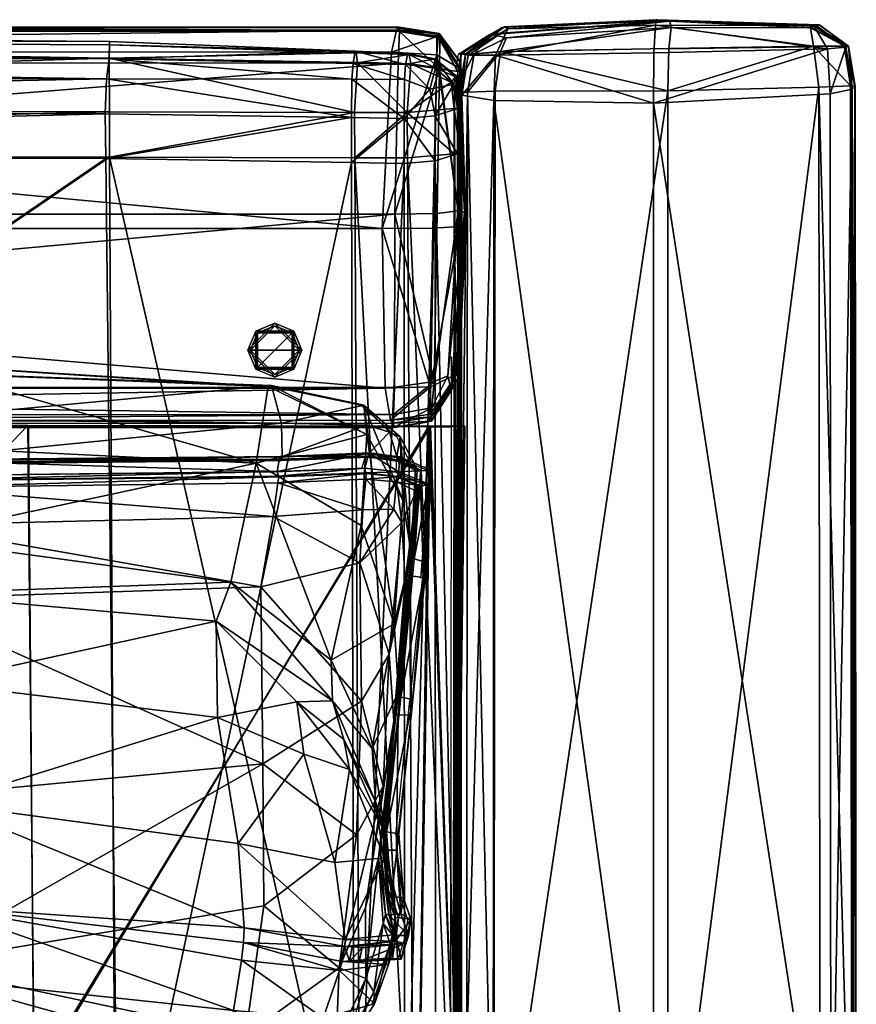
# Model space of a CAD drawing. Units: centimetres. Extents: x -94 to 99, y -78 to 49.
# Drawn here: x 61 to 94, y 10 to 49 of the extents above; entities that cross this region are included whole.
import ezdxf

# ---------------------------------------------------------------- set-up
doc = ezdxf.new("R2010")
doc.units = ezdxf.units.CM
doc.layers.add('Mobilier 2D', color=7, linetype='Continuous', true_color=0x068771)
doc.layers.add('Mobilier 3D', color=7, linetype='Continuous', true_color=0x551cb1)

# ---------------------------------------------------------------- blocks, each defined once
blk = doc.blocks.new('f894a17e-83be-4cff-a36e-7af2eb33b1b4')
at = {"layer": 'Mobilier 2D'}
for points in [[(79.705, 49.019, 0), (85.788, 49.303, 0)], [(85.788, 49.303, 0), (92.248, 49.094, 0)], [(85.788, 49.303, 0), (92.015, 49.069, 0)], [(85.788, 49.303, 0), (86.256, 49.254, 0)], [(92.015, 49.069, 0), (86.256, 49.254, 0)], [(92.015, 49.069, 0), (92.248, 49.094, 0)], [(92.283, 49.081, 0), (92.248, 49.094, 0)], [(92.248, 49.094, 0), (93.412, 48.251, 0)], [(92.283, 49.081, 0), (93.412, 48.251, 0)], [(-0.118, 49.053, 0), (75.512, 49.009, 0)], [(-0.118, 49.035, 0), (75.512, 49.009, 0)], [(75.527, 48.992, 0), (-0.118, 49.035, 0)], [(75.512, 49.009, 0), (75.527, 48.992, 0)], [(75.512, 49.009, 0), (77.113, 48.747, 0)], [(77.109, 48.736, 0), (75.527, 48.992, 0)], [(75.527, 48.992, 0), (77.113, 48.747, 0)], [(77.109, 48.736, 0), (77.113, 48.747, 0)], [(77.121, 48.736, 0), (77.109, 48.736, 0)], [(77.121, 48.736, 0), (77.113, 48.747, 0)], [(77.121, 48.736, 0), (77.891, 47.396, 0)], [(77.121, 48.736, 0), (77.929, 47.638, 0)], [(77.926, 47.624, 0), (77.121, 48.736, 0)], [(77.121, 48.736, 0), (77.13, 48.571, 0)], [(79.243, 48.737, 0), (77.984, 47.937, 0)], [(79.243, 48.737, 0), (79.651, 48.981, 0)], [(79.651, 48.981, 0), (79.705, 49.019, 0)], [(79.651, 48.981, 0), (79.7, 49.011, 0)], [(92.009, 49.056, 0), (93.412, 48.251, 0)], [(77.118, 47.347, 0), (77.13, 48.571, 0)], [(77.98, 47.937, 0), (77.929, 47.638, 0)], [(77.984, 47.937, 0), (77.98, 47.937, 0)], [(77.984, 47.937, 0), (78.502, 47.948, 0)], [(78.502, 47.948, 0), (79.551, 48.032, 0)], [(86.255, 48.16, 0), (79.551, 48.032, 0)], [(86.255, 48.16, 0), (92.025, 48.247, 0)], [(93.249, 48.259, 0), (92.025, 48.247, 0)], [(93.249, 48.259, 0), (93.412, 48.251, 0)], [(93.425, 48.242, 0), (93.412, 48.251, 0)], [(93.414, 48.238, 0), (93.412, 48.251, 0)], [(93.425, 48.242, 0), (93.414, 48.238, 0)], [(93.67, 46.656, 0), (93.414, 48.238, 0)], [(93.425, 48.242, 0), (93.687, 46.641, 0)], [(93.67, 46.656, 0), (93.425, 48.242, 0)], [(77.926, 47.624, 0), (77.891, 47.42, 0)], [(77.929, 47.638, 0), (77.926, 47.624, 0)], [(77.118, 47.347, 0), (77.031, 41.577, 0)], [(77.928, 47.331, 0), (77.891, 47.396, 0)], [(93.713, -0.026, 0), (93.67, 46.656, 0)], [(93.67, 46.656, 0), (93.687, 46.641, 0)], [(93.687, 46.641, 0), (93.731, -0.026, 0)], [(93.713, -0.026, 0), (93.687, 46.641, 0)], [(76.903, 34.873, 0), (77.031, 41.577, 0)], [(77.708, 35.901, 0), (77.706, 34.729, 0)], [(68.742, 34.778, 0), (56.169, 35.563, 0)], [(68.742, 34.778, 0), (55.801, 35.248, 0)], [(70.42, 34.717, 0), (68.742, 34.778, 0)], [(74.109, 33.942, 0), (70.42, 34.717, 0)], [(76.808, 33.306, 0), (77.608, 34.565, 0)], [(76.903, 34.873, 0), (76.819, 33.824, 0)], [(77.706, 34.729, 0), (77.608, 34.565, 0)], [(77.706, 34.729, 0), (77.705, 33.094, 0)], [(74.109, 33.942, 0), (75.135, 33.04, 0)], [(76.819, 33.824, 0), (76.808, 33.306, 0)], [(75.135, 33.04, 0), (75.283, 33.04, 0)], [(75.135, 33.04, 0), (75.553, 32.672, 0)], [(75.283, 33.04, 0), (75.605, 33.096, 0)], [(75.605, 33.096, 0), (76.808, 33.302, 0)], [(76.699, 33.094, 0), (75.605, 33.096, 0)], [(76.699, 33.094, 0), (77.705, 33.094, 0)], [(76.808, 33.302, 0), (76.808, 33.306, 0)], [(77.705, 33.094, 0), (77.681, 8.903, 0)], [(76.099, 31.639, 0), (75.553, 32.672, 0)], [(70.755, 31.892, 0), (55.945, 31.744, 0)], [(70.755, 31.892, 0), (74.31, 32.016, 0)], [(74.147, 31.427, 0), (74.31, 32.016, 0)], [(74.31, 32.016, 0), (75.531, 31.877, 0)], [(75.504, 31.282, 0), (75.531, 31.877, 0)], [(75.531, 31.877, 0), (76.099, 31.639, 0)], [(74.147, 31.427, 0), (70.653, 31.293, 0)], [(76.099, 31.639, 0), (76.791, 31.351, 0)], [(70.653, 31.293, 0), (55.975, 31.124, 0)], [(75.504, 31.282, 0), (76.774, 30.76, 0)], [(76.791, 31.351, 0), (76.774, 30.76, 0)], [(76.774, 30.76, 0), (76.483, 27.06, 0)], [(76.774, 30.76, 0), (76.607, 27.664, 0)], [(76.607, 27.664, 0), (76.059, 22.207, 0)], [(76.483, 27.06, 0), (76.607, 27.664, 0)], [(75.502, 16.846, 0), (76.059, 22.207, 0)], [(75.502, 16.846, 0), (75.692, 14.299, 0)], [(75.977, 13.426, 0), (75.692, 14.299, 0)], [(75.887, 12.789, 0), (75.977, 13.426, 0)], [(75.595, 11.86, 0), (75.887, 12.789, 0)], [(75.145, 11.839, 0), (75.09, 11.635, 0)], [(75.163, 11.91, 0), (75.145, 11.839, 0)], [(75.09, 11.635, 0), (74.536, 10.064, 0)]]:
    blk.add_polyline3d(points, dxfattribs=at)
blk = doc.blocks.new('e4833ae4-d9f6-4c16-a276-ef65a61705fb')
at = {"layer": 'Mobilier 3D', "color": 132, "true_color": 0x2bd9df}
mesh = blk.add_polyface(dxfattribs=at)
corners = [(64.088, 48.464, 11.508), (0, 48.951, 11.509), (0, 48.688, 18.331), (0, 45.712, 9.55), (0, 47.061, 9.514), (63.973, 46.97, 9.556), (0, 47.97, 9.881), (64.079, 47.764, 9.894), (64.079, 47.794, 19.542), (0, 48.001, 19.543), (0, 45.857, 19.71), (64.082, 45.648, 19.696), (0, 44.045, 19.71), (0, 43.943, 9.552), (63.917, 45.574, 9.594), (64.082, 43.841, 19.696), (0, 0.002, 19.71), (0, 0.033, 9.584), (63.942, 43.796, 9.595), (0, 48.902, 60.195), (0, 47.632, 61.621), (75.595, 47.589, 61.474), (75.072, 34.635, 19.645), (0, 34.614, 19.627), (0, 41, 19.627), (0, 33.319, 19.82), (75.522, 48.908, 19.959), (0, 48.953, 19.819), (0, 49.078, 21.291), (75.627, 49.034, 21.403), (0, 49.078, 24.179), (75.455, 41.574, 61.745), (0, 41.57, 61.92), (0, 34.64, 61.329), (75.643, 49.016, 57.768), (0, 49.06, 57.806), (0, 33.54, 59.812), (75.403, 33.59, 59.713), (74.955, 41.001, 19.637), (0, 48.065, 19.636), (0, 33.194, 21.292), (75.279, 33.363, 19.959), (75.398, 33.069, 57.49), (0, 33.022, 57.524), (0, 33.019, 55.413), (0, 33.194, 24.179), (75.384, 33.238, 21.404), (75.643, 49.018, 55.265), (0, 49.062, 55.257), (75.398, 33.065, 55.421), (75.63, 49.033, 24.186), (0.189, 33.121, 21.032), (0.196, 33.121, 28.046), (-0.145, 6.995, 28.501), (0.191, 33.121, 33.886), (0.165, 7.065, 19.71), (0.039, 7.024, 21.152), (-0.09, 33.121, 21.032), (0.118, 33.119, 19.802), (0.039, 6.995, 28.501), (0.164, 6.934, 37.332), (1.508, 6.933, 38.134), (1.331, 33.119, 36.268), (0.127, 33.119, 35.659), (16.862, 6.976, 38.497), (17.113, 33.144, 36.664), (1.537, -27.089, 38.927), (-0.092, 33.121, 33.886), (0.038, 6.969, 35.287), (1.274, 33.119, 19.677), (1.492, 7.069, 19.545), (16.869, 7.096, 19.409), (17.079, 33.143, 19.568), (35.758, 33.158, 19.568), (35.758, 7.101, 19.409), (35.758, 6.993, 38.643), (16.683, -26.681, 40.303)]
mesh.append_faces([[corners[k] for k in face] for face in [(0, 1, 2), (3, 4, 5), (5, 4, 6), (7, 6, 1), (8, 9, 10), (2, 9, 8), (11, 10, 12), (13, 3, 14), (15, 12, 16), (17, 13, 18), (19, 20, 21), (22, 23, 24), (25, 23, 22), (26, 27, 28), (29, 28, 30), (31, 32, 33), (34, 35, 19), (33, 36, 37), (38, 24, 39), (40, 25, 41), (42, 43, 44), (39, 27, 26), (45, 40, 46), (37, 36, 43), (21, 20, 32), (47, 48, 35), (49, 44, 45), (50, 30, 48), (51, 52, 53), (53, 52, 54), (55, 56, 57), (57, 58, 55), (57, 56, 59), (60, 61, 62), (62, 63, 60), (62, 61, 64), (64, 65, 62), (66, 61, 60), (64, 61, 66), (67, 68, 60), (60, 63, 67), (59, 68, 67), (69, 70, 55), (55, 58, 69), (71, 70, 69), (69, 72, 71), (73, 74, 71), (71, 72, 73), (65, 64, 75), (75, 64, 76)]], dxfattribs={"vtx2": -1, "color": 132})
mesh = blk.add_polyface(dxfattribs=at)
corners = [(73.854, 45.627, 19.646), (64.082, 45.648, 19.696), (64.082, 43.841, 19.696), (73.863, 43.821, 19.647), (0, 48.688, 18.331), (64.082, 48.324, 18.317), (64.088, 48.464, 11.508), (63.973, 46.97, 9.556), (63.917, 45.574, 9.594), (0, 45.712, 9.55), (64.079, 47.764, 9.894), (73.87, 48.068, 11.501), (73.801, 47.585, 9.906), (0, 47.97, 9.881), (64.079, 47.794, 19.542), (73.913, 48.009, 18.313), (0, 48.951, 11.509), (0, 45.857, 19.71), (0, 44.045, 19.71), (73.743, 46.95, 9.644), (73.724, 45.423, 9.629), (73.729, 43.636, 9.631), (63.942, 43.796, 9.595), (64.332, -0.016, 19.696), (74.056, -0.017, 19.665), (0, 43.943, 9.552), (0, 0.002, 19.71), (64.429, 0.037, 9.626), (0, 0.033, 9.584), (75.595, 47.589, 61.474), (75.646, 48.851, 60.096), (0, 48.902, 60.195), (0, 41, 19.627), (74.955, 41.001, 19.637), (75.072, 34.635, 19.645), (75.279, 33.363, 19.959), (0, 33.319, 19.82), (0, 49.078, 21.291), (75.627, 49.034, 21.403), (75.522, 48.908, 19.959), (0, 49.078, 24.179), (75.63, 49.033, 24.186), (0, 34.64, 61.329), (75.44, 34.683, 61.186), (75.455, 41.574, 61.745), (75.643, 49.016, 57.768), (75.403, 33.59, 59.713), (0, 48.065, 19.636), (75.327, 48.035, 19.667), (75.384, 33.238, 21.404), (0, 33.194, 21.292), (0, 33.019, 55.413), (75.398, 33.065, 55.421), (75.398, 33.069, 57.49), (75.386, 33.238, 24.186), (0, 33.194, 24.179), (0, 33.022, 57.524), (0, 41.57, 61.92), (0, 49.06, 57.806), (75.643, 49.018, 55.265), (0, 49.062, 55.257), (76.814, 33.119, 36.268), (60.828, 33.144, 36.664), (61.079, 6.976, 38.497), (61.072, 7.096, 19.409), (60.862, 33.143, 19.568), (76.872, 33.119, 19.677), (35.758, 33.158, 19.568), (35.758, 7.101, 19.409), (35.758, 33.158, 36.758), (35.758, 6.993, 38.643), (61.259, -26.681, 40.303), (17.113, 33.144, 36.664)]
mesh.append_faces([[corners[k] for k in face] for face in [(0, 1, 2), (2, 3, 0), (4, 5, 6), (7, 8, 9), (10, 6, 11), (11, 12, 10), (13, 10, 7), (14, 1, 0), (15, 5, 14), (16, 6, 10), (17, 1, 14), (14, 5, 4), (11, 6, 5), (18, 2, 1), (10, 12, 19), (19, 7, 10), (7, 19, 20), (20, 8, 7), (20, 21, 22), (22, 8, 20), (2, 23, 24), (8, 22, 25), (26, 23, 2), (27, 22, 21), (22, 27, 28), (29, 30, 31), (32, 33, 34), (34, 35, 36), (37, 38, 39), (40, 41, 38), (42, 43, 44), (31, 30, 45), (46, 43, 42), (47, 48, 33), (35, 49, 50), (51, 52, 53), (39, 48, 47), (49, 54, 55), (56, 53, 46), (57, 44, 29), (58, 45, 59), (55, 54, 52), (60, 59, 41), (61, 62, 63), (64, 65, 66), (67, 65, 64), (64, 68, 67), (62, 69, 70), (70, 63, 62), (71, 63, 70), (70, 69, 72)]], dxfattribs={"vtx2": -1, "color": 132})
mesh = blk.add_polyface(dxfattribs=at)
corners = [(77.071, 47.731, 18.313), (77.88, 47.053, 18.312), (77.883, 47.096, 11.499), (77.032, 47.423, 19.539), (77.704, 46.839, 19.538), (77.05, 47.771, 11.497), (77.809, 46.762, 9.906), (78.042, 47.355, 57.81), (78.056, 47.362, 55.405), (77.237, 48.76, 55.283), (77.237, 48.758, 57.738), (78.054, 47.374, 20.63), (77.19, 48.664, 20.197), (77.228, 48.772, 21.532), (78.068, 47.63, 21.8), (77.245, 48.595, 59.986), (77.964, 47.258, 60.091), (77.125, 47.929, 19.814), (78.081, 47.595, 24.328), (77.229, 48.772, 24.204), (77.233, 47.372, 61.273), (85.847, 49.104, 10.794), (85.778, 48.004, 9.836), (79.464, 47.914, 9.861), (79.963, 48.965, 10.686), (79.903, 48.603, 60.116), (78.618, 47.972, 59.619), (79.666, 48.056, 60.999), (86.415, 49.266, 57.878), (79.331, 48.735, 57.584), (79.82, 49.043, 11.971), (85.877, 49.319, 12.03), (78.099, 47.962, 57.476), (78.376, 47.917, 10.295), (78.268, 47.955, 11.63), (77.837, 46.436, 57.49), (78.096, 47.962, 55.438), (77.833, 46.436, 55.421), (79.452, 46.478, 61.186), (86.342, 46.494, 61.745), (78.131, 46.317, 10.057), (79.403, 46.11, 9.744), (85.769, 45.993, 9.735), (78.006, 46.422, 11.502), (79.816, 49.035, 14.435), (85.903, 49.327, 14.619), (78.268, 47.956, 14.302), (78.006, 46.424, 14.284), (78.358, 46.441, 59.713), (79.358, 48.762, 55.569), (86.475, 49.017, 60.235), (86.371, 49.278, 55.596)]
mesh.append_faces([[corners[k] for k in face] for face in [(11, 17, 12), (20, 16, 15), (25, 26, 27), (23, 33, 24)]], dxfattribs={"color": 132})
mesh.append_faces([[corners[k] for k in face] for face in [(0, 1, 2), (3, 4, 1), (5, 2, 6), (7, 8, 9), (9, 10, 7), (11, 12, 13), (13, 14, 11), (7, 10, 15), (15, 16, 7), (18, 14, 13), (13, 19, 18), (9, 8, 18), (18, 19, 9), (21, 22, 23), (23, 24, 21), (28, 29, 25), (24, 30, 31), (29, 32, 26), (26, 25, 29), (24, 33, 34), (34, 30, 24), (35, 32, 36), (36, 37, 35), (27, 38, 39), (40, 33, 23), (23, 41, 40), (23, 22, 42), (40, 43, 34), (34, 33, 40), (30, 44, 45), (44, 30, 34), (34, 46, 44), (47, 46, 34), (34, 43, 47), (48, 38, 27), (27, 26, 48), (49, 29, 28), (50, 25, 27), (35, 48, 26), (26, 32, 35), (29, 49, 36), (36, 32, 29), (46, 36, 49), (49, 44, 46), (36, 46, 47), (47, 37, 36), (44, 49, 51)]], dxfattribs={"vtx2": -1, "color": 132})
mesh = blk.add_polyface(dxfattribs=at)
corners = [(92.124, 49.081, 57.81), (93.527, 48.275, 57.738), (93.528, 48.275, 55.283), (92.13, 49.094, 55.405), (86.475, 49.017, 60.235), (86.37, 48.184, 61.485), (92.14, 48.271, 61.273), (92.027, 49.003, 60.091), (86.415, 49.266, 57.878), (79.903, 48.603, 60.116), (85.877, 49.319, 12.03), (85.847, 49.104, 10.794), (79.963, 48.965, 10.686), (92.142, 49.092, 10.728), (92.398, 49.106, 11.898), (93.54, 48.266, 11.63), (93.432, 48.228, 10.295), (93.364, 48.283, 59.986), (93.62, 46.684, 60.096), (92.357, 46.633, 61.474), (86.342, 46.494, 61.745), (79.666, 48.056, 60.999), (85.769, 45.993, 9.735), (85.778, 48.004, 9.836), (92.697, 48.163, 9.912), (92.804, 46.365, 9.765), (93.785, 46.681, 57.768), (93.677, 46.56, 10.057), (93.802, 46.665, 11.501), (85.903, 49.327, 14.619), (79.82, 49.043, 11.971), (92.363, 49.119, 14.426), (93.54, 48.268, 14.302), (93.802, 46.668, 14.284), (86.371, 49.278, 55.596), (79.358, 48.762, 55.569), (93.787, 46.681, 55.265), (79.816, 49.035, 14.435)]
mesh.append_faces([[corners[k] for k in face] for face in [(13, 16, 24), (6, 17, 7)]], dxfattribs={"color": 132})
mesh.append_faces([[corners[k] for k in face] for face in [(0, 1, 2), (2, 3, 0), (4, 5, 6), (6, 7, 4), (8, 4, 7), (7, 0, 8), (9, 4, 8), (10, 11, 12), (13, 14, 15), (15, 16, 13), (0, 7, 17), (17, 1, 0), (18, 17, 6), (6, 19, 18), (20, 5, 21), (22, 23, 24), (24, 25, 22), (26, 1, 17), (17, 18, 26), (27, 16, 15), (15, 28, 27), (10, 14, 13), (13, 11, 10), (25, 24, 16), (16, 27, 25), (29, 10, 30), (31, 32, 15), (15, 14, 31), (33, 28, 15), (15, 32, 33), (8, 34, 35), (21, 5, 4), (20, 19, 6), (6, 5, 20), (11, 13, 24), (24, 23, 11), (29, 31, 14), (14, 10, 29), (26, 36, 2), (2, 1, 26), (8, 0, 3), (3, 34, 8), (32, 2, 36), (36, 33, 32), (3, 31, 29), (29, 34, 3), (2, 32, 31), (31, 3, 2), (34, 29, 37)]], dxfattribs={"vtx2": -1, "color": 132})
mesh = blk.add_polyface(dxfattribs=at)
corners = [(77.071, 47.731, 18.313), (77.05, 47.771, 11.497), (75.969, 47.981, 11.5), (76.022, 47.94, 18.312), (77.883, 47.096, 11.499), (76.852, 46.553, 9.609), (77.068, 45.491, 9.64), (75.827, 45.389, 9.637), (75.838, 46.945, 9.663), (77.08, 47.408, 9.914), (75.886, 47.545, 9.909), (77.032, 47.423, 19.539), (76.097, 47.564, 19.542), (77.88, 47.053, 18.312), (77.809, 46.762, 9.906), (73.854, 45.627, 19.646), (73.974, 47.605, 19.542), (64.079, 47.794, 19.542), (73.913, 48.009, 18.313), (64.082, 48.324, 18.317), (73.87, 48.068, 11.501), (75.95, 45.623, 19.635), (77.819, 45.79, 19.538), (77.704, 46.839, 19.538), (73.801, 47.585, 9.906), (73.743, 46.95, 9.644), (73.724, 45.423, 9.629), (73.863, 43.821, 19.647), (77.821, 43.98, 19.538), (75.646, 48.851, 60.096), (75.595, 47.589, 61.474), (77.233, 47.372, 61.273), (77.245, 48.595, 59.986), (74.955, 41.001, 19.637), (75.327, 48.035, 19.667), (77.125, 47.929, 19.814), (75.643, 49.016, 57.768), (77.237, 48.758, 57.738), (75.522, 48.908, 19.959), (75.627, 49.034, 21.403), (77.228, 48.772, 21.532), (77.19, 48.664, 20.197), (75.63, 49.033, 24.186), (77.229, 48.772, 24.204), (75.455, 41.574, 61.745), (77.237, 48.76, 55.283), (75.643, 49.018, 55.265)]
mesh.append_faces([[corners[k] for k in face] for face in [(5, 9, 14)]], dxfattribs={"color": 132})
mesh.append_faces([[corners[k] for k in face] for face in [(11, 12, 23)]], dxfattribs={"vtx1": -1, "color": 132})
mesh.append_faces([[corners[k] for k in face] for face in [(12, 21, 23)]], dxfattribs={"vtx1": -1, "vtx2": -1, "color": 132})
mesh.append_faces([[corners[k] for k in face] for face in [(0, 1, 2), (2, 3, 0), (4, 1, 0), (5, 6, 7), (7, 8, 5), (1, 9, 10), (10, 2, 1), (11, 0, 3), (3, 12, 11), (13, 0, 11), (14, 9, 1), (10, 9, 5), (5, 8, 10), (15, 16, 17), (6, 5, 14), (17, 16, 18), (19, 18, 20), (21, 22, 23), (24, 10, 8), (8, 25, 24), (25, 8, 7), (7, 26, 25), (21, 15, 27), (10, 24, 20), (20, 2, 10), (16, 15, 21), (21, 12, 16), (3, 18, 16), (16, 12, 3), (2, 20, 18), (18, 3, 2), (28, 22, 21), (29, 30, 31), (31, 32, 29), (33, 34, 35), (36, 29, 32), (32, 37, 36), (38, 39, 40), (40, 41, 38), (34, 38, 41), (41, 35, 34), (42, 43, 40), (40, 39, 42), (31, 30, 44), (36, 37, 45), (45, 46, 36), (43, 42, 46), (46, 45, 43)]], dxfattribs={"vtx2": -1, "color": 132})
mesh = blk.add_polyface(dxfattribs=at)
corners = [(75.827, 45.389, 9.637), (77.068, 45.491, 9.64), (77.068, 43.697, 9.641), (75.828, 43.601, 9.638), (77.953, 43.98, 9.918), (73.729, 43.636, 9.631), (73.724, 45.423, 9.629), (73.863, 43.821, 19.647), (75.962, 43.817, 19.636), (75.95, 45.623, 19.635), (77.821, 43.98, 19.538), (74.056, -0.017, 19.665), (64.082, 43.841, 19.696), (75.846, 0.003, 9.66), (77.071, 0, 9.663), (73.831, 0.01, 9.654), (76.197, -0.018, 19.659), (64.429, 0.037, 9.626), (77.868, -0.005, 19.538), (76.876, 34.696, 19.763), (76.966, 41.01, 19.738), (78.066, 41.079, 20.696), (77.564, 35.135, 60.116), (77.018, 34.898, 60.999), (76.934, 33.849, 59.619), (76.923, 33.331, 57.476), (77.697, 34.563, 57.584), (76.917, 33.499, 21.532), (76.878, 33.607, 20.197), (77.927, 35.194, 20.588), (75.398, 33.069, 57.49), (75.398, 33.065, 55.421), (76.923, 33.327, 55.439), (75.455, 41.574, 61.745), (75.44, 34.683, 61.186), (77.146, 41.601, 61.485), (75.279, 33.363, 19.959), (75.072, 34.635, 19.645), (74.955, 41.001, 19.637), (77.125, 47.929, 19.814), (75.384, 33.238, 21.404), (77.997, 35.047, 24.337), (76.918, 33.5, 24.204), (75.386, 33.238, 24.186), (75.403, 33.59, 59.713), (77.233, 47.372, 61.273), (77.724, 34.59, 55.57), (76.814, 33.119, 36.268), (76.433, 6.933, 38.134), (77.778, 6.934, 37.332), (61.079, 6.976, 38.497), (76.404, -27.089, 38.927), (77.776, 7.066, 19.71), (76.449, 7.069, 19.545), (76.872, 33.119, 19.677), (61.072, 7.096, 19.409)]
mesh.append_faces([[corners[k] for k in face] for face in [(22, 23, 24), (19, 29, 28)]], dxfattribs={"color": 132})
mesh.append_faces([[corners[k] for k in face] for face in [(0, 1, 2), (2, 3, 0), (4, 2, 1), (0, 3, 5), (5, 6, 0), (7, 8, 9), (9, 8, 10), (11, 7, 12), (13, 3, 2), (2, 14, 13), (15, 5, 3), (3, 13, 15), (16, 8, 7), (7, 11, 16), (5, 15, 17), (8, 16, 18), (18, 10, 8), (19, 20, 21), (24, 25, 26), (27, 28, 29), (30, 31, 32), (32, 25, 30), (33, 34, 23), (23, 35, 33), (36, 37, 19), (19, 28, 36), (38, 20, 19), (19, 37, 38), (39, 20, 38), (36, 28, 27), (27, 40, 36), (41, 42, 27), (43, 40, 27), (27, 42, 43), (44, 24, 23), (23, 34, 44), (30, 25, 24), (24, 44, 30), (33, 35, 45), (26, 25, 32), (46, 32, 42), (32, 31, 43), (43, 42, 32), (47, 48, 49), (50, 48, 47), (49, 48, 51), (51, 48, 50), (52, 53, 54), (54, 53, 55)]], dxfattribs={"vtx2": -1, "color": 132})
mesh = blk.add_polyface(dxfattribs=at)
corners = [(78.062, 45.831, 11.498), (77.883, 47.096, 11.499), (77.88, 47.053, 18.312), (78.051, 45.798, 18.312), (78.065, 44.019, 11.498), (78.054, 43.987, 18.312), (77.704, 46.839, 19.538), (77.819, 45.79, 19.538), (77.068, 45.491, 9.64), (77.95, 45.79, 9.917), (77.953, 43.98, 9.918), (77.809, 46.762, 9.906), (77.821, 43.98, 19.538), (78.066, 41.079, 20.696), (77.927, 35.194, 20.588), (76.876, 34.696, 19.763), (77.979, 41.707, 60.235), (77.964, 47.258, 60.091), (77.233, 47.372, 61.273), (77.146, 41.601, 61.485), (78.228, 41.647, 57.878), (78.042, 47.355, 57.81), (77.564, 35.135, 60.116), (77.697, 34.563, 57.584), (78.281, 41.109, 21.932), (78.005, 35.052, 21.873), (76.934, 33.849, 59.619), (76.917, 33.499, 21.532), (78.054, 47.374, 20.63), (78.068, 47.63, 21.8), (78.289, 41.134, 24.521), (77.997, 35.047, 24.337), (77.724, 34.59, 55.57), (78.24, 41.603, 55.596), (77.018, 34.898, 60.999), (76.966, 41.01, 19.738), (77.125, 47.929, 19.814), (78.081, 47.595, 24.328), (76.923, 33.327, 55.439), (78.056, 47.362, 55.405), (76.918, 33.5, 24.204), (85.769, 45.993, 9.735), (79.403, 46.11, 9.744), (79.464, 47.914, 9.861), (93.802, 46.665, 11.501), (93.802, 46.668, 14.284), (93.846, 0, 14.277), (93.785, 46.681, 57.768), (93.62, 46.684, 60.096), (93.67, 0, 60.195), (93.787, 46.681, 55.265), (93.828, 0, 57.806), (93.83, 0, 55.257)]
mesh.append_faces([[corners[k] for k in face] for face in [(0, 1, 2), (2, 3, 0), (4, 0, 3), (3, 5, 4), (6, 7, 3), (3, 2, 6), (8, 9, 10), (11, 9, 8), (1, 0, 9), (9, 11, 1), (9, 0, 4), (4, 10, 9), (7, 12, 5), (5, 3, 7), (13, 14, 15), (16, 17, 18), (18, 19, 16), (20, 21, 17), (17, 16, 20), (22, 23, 20), (20, 16, 22), (14, 13, 24), (24, 25, 14), (23, 22, 26), (14, 25, 27), (24, 13, 28), (28, 29, 24), (30, 31, 25), (25, 24, 30), (27, 25, 31), (20, 23, 32), (32, 33, 20), (16, 19, 34), (34, 22, 16), (13, 35, 36), (36, 28, 13), (30, 24, 29), (29, 37, 30), (38, 32, 23), (20, 33, 39), (39, 21, 20), (40, 31, 32), (39, 33, 30), (30, 37, 39), (31, 30, 33), (33, 32, 31), (41, 42, 43), (44, 45, 46), (47, 48, 49), (50, 47, 51), (45, 50, 52)]], dxfattribs={"vtx2": -1, "color": 132})
mesh = blk.add_polyface(dxfattribs=at)
corners = [(78.13, -0.004, 11.498), (78.065, 44.019, 11.498), (78.054, 43.987, 18.312), (78.115, -0.005, 18.312), (77.068, 43.697, 9.641), (77.953, 43.98, 9.918), (78.018, -0.003, 9.923), (77.071, 0, 9.663), (77.821, 43.98, 19.538), (77.868, -0.005, 19.538), (92.357, 46.633, 61.474), (92.4, 0, 61.621), (93.67, 0, 60.195), (93.62, 46.684, 60.096), (85.768, 0, 9.725), (79.382, 0, 9.725), (79.403, 46.11, 9.744), (85.769, 45.993, 9.735), (78.087, 0, 9.918), (78.131, 46.317, 10.057), (93.677, 46.56, 10.057), (93.802, 46.665, 11.501), (93.846, 0, 11.39), (93.721, 0, 9.917), (93.846, 0, 14.277), (86.342, 46.494, 61.745), (79.452, 46.478, 61.186), (79.408, 0, 61.329), (86.338, 0, 61.92), (93.828, 0, 57.806), (93.785, 46.681, 57.768), (78.358, 46.441, 59.713), (78.308, 0, 59.813), (92.804, 46.365, 9.765), (92.834, 0, 9.734), (77.962, 0, 11.39), (78.006, 46.422, 11.502), (77.837, 46.436, 57.49), (77.833, 46.436, 55.421), (77.787, 0, 55.413), (77.791, 0, 57.524), (77.962, 0, 14.277), (78.006, 46.424, 14.284), (93.83, 0, 55.257), (93.787, 46.681, 55.265), (93.802, 46.668, 14.284), (77.776, 7.066, 19.71), (78.028, 33.119, 19.802), (78.236, 33.121, 21.032), (77.902, 7.024, 21.152), (78.243, 33.121, 28.046), (77.902, 6.995, 28.501), (77.778, 6.934, 37.332), (78.019, 33.119, 35.659), (76.814, 33.119, 36.268), (78.238, 33.121, 33.886), (77.903, 6.969, 35.287), (76.872, 33.119, 19.677)]
mesh.append_faces([[corners[k] for k in face] for face in [(0, 1, 2), (2, 3, 0), (4, 5, 6), (6, 7, 4), (6, 5, 1), (1, 0, 6), (3, 2, 8), (8, 9, 3), (10, 11, 12), (12, 13, 10), (14, 15, 16), (16, 17, 14), (16, 15, 18), (18, 19, 16), (20, 21, 22), (22, 23, 20), (24, 22, 21), (25, 26, 27), (27, 28, 25), (12, 29, 30), (31, 32, 27), (27, 26, 31), (17, 33, 34), (34, 14, 17), (19, 18, 35), (35, 36, 19), (37, 38, 39), (39, 40, 37), (20, 23, 34), (34, 33, 20), (36, 35, 41), (41, 42, 36), (40, 32, 31), (31, 37, 40), (28, 11, 10), (10, 25, 28), (29, 43, 44), (38, 42, 41), (41, 39, 38), (43, 24, 45), (46, 47, 48), (48, 49, 46), (48, 50, 51), (51, 49, 48), (52, 53, 54), (55, 53, 52), (52, 56, 55), (51, 50, 55), (55, 56, 51), (57, 47, 46)]], dxfattribs={"vtx2": -1, "color": 132})
at = {"layer": 'Mobilier 3D', "color": 91, "true_color": 0x5afd87}
mesh = blk.add_polyface(dxfattribs=at)
corners = [(69.604, -34.354, 9.702), (69.918, -33.594, 9.702), (70.678, -33.28, 9.702), (71.437, -33.594, 9.702), (71.751, -34.354, 9.702), (71.437, -35.113, 9.702), (70.678, -35.427, 9.702), (69.918, -35.113, 9.702), (69.918, -33.594, 0.3), (70.678, -33.28, 0.3), (71.437, -33.594, 0.3), (71.751, -34.354, 0.3), (71.437, -35.113, 0.3), (70.678, -35.427, 0.3), (69.918, -35.113, 0.3), (69.604, -34.354, 0.3), (-69.586, -34.354, 9.702), (-69.9, -33.594, 9.702), (-70.66, -33.28, 9.702), (-71.419, -33.594, 9.702), (-71.734, -34.354, 9.702), (-71.419, -35.113, 9.702), (-70.66, -35.427, 9.702), (-69.9, -35.113, 9.702), (-69.9, -33.594, 0.3), (-70.66, -33.28, 0.3), (-71.419, -33.594, 0.3), (-71.734, -34.354, 0.3), (-71.419, -35.113, 0.3), (-70.66, -35.427, 0.3), (-69.9, -35.113, 0.3), (-69.586, -34.354, 0.3), (69.604, 36.151, 9.702), (69.918, 35.391, 9.702), (70.678, 35.077, 9.702), (71.437, 35.391, 9.702), (71.751, 36.151, 9.702), (71.437, 36.91, 9.702), (70.678, 37.225, 9.702), (69.918, 36.91, 9.702), (69.918, 35.391, 0.3), (70.678, 35.077, 0.3), (71.437, 35.391, 0.3), (71.751, 36.151, 0.3), (71.437, 36.91, 0.3), (70.678, 37.225, 0.3), (69.918, 36.91, 0.3), (69.604, 36.151, 0.3), (-69.586, 36.151, 9.702), (-69.9, 35.391, 9.702), (-70.66, 35.077, 9.702), (-71.419, 35.391, 9.702), (-71.734, 36.151, 9.702), (-71.419, 36.91, 9.702), (-70.66, 37.225, 9.702), (-69.9, 36.91, 9.702), (-69.9, 35.391, 0.3), (-70.66, 35.077, 0.3), (-71.419, 35.391, 0.3), (-71.734, 36.151, 0.3), (-71.419, 36.91, 0.3), (-70.66, 37.225, 0.3), (-69.9, 36.91, 0.3), (-69.586, 36.151, 0.3)]
mesh.append_faces([[corners[k] for k in face] for face in [(12, 14, 8), (10, 12, 8), (0, 6, 4), (0, 4, 2), (24, 30, 28), (24, 28, 26), (20, 22, 16), (18, 20, 16), (40, 46, 44), (40, 44, 42), (36, 38, 32), (34, 36, 32), (60, 62, 56), (58, 60, 56), (48, 54, 52), (48, 52, 50)]], dxfattribs={"vtx0": -1, "vtx1": -1, "vtx2": -1, "color": 91})
mesh.append_faces([[corners[k] for k in face] for face in [(9, 10, 8), (1, 0, 2), (25, 24, 26), (17, 18, 16), (41, 40, 42), (33, 34, 32), (57, 58, 56), (49, 48, 50)]], dxfattribs={"vtx1": -1, "color": 91})
mesh.append_faces([[corners[k] for k in face] for face in [(0, 1, 8), (8, 15, 0), (1, 2, 9), (9, 8, 1), (2, 3, 10), (10, 9, 2), (3, 4, 11), (11, 10, 3), (4, 5, 12), (12, 11, 4), (5, 6, 13), (13, 12, 5), (6, 7, 14), (14, 13, 6), (7, 0, 15), (15, 14, 7), (10, 11, 12), (12, 13, 14), (14, 15, 8), (0, 7, 6), (6, 5, 4), (4, 3, 2), (16, 31, 24), (24, 17, 16), (17, 24, 25), (25, 18, 17), (18, 25, 26), (26, 19, 18), (19, 26, 27), (27, 20, 19), (20, 27, 28), (28, 21, 20), (21, 28, 29), (29, 22, 21), (22, 29, 30), (30, 23, 22), (23, 30, 31), (31, 16, 23), (24, 31, 30), (30, 29, 28), (28, 27, 26), (18, 19, 20), (20, 21, 22), (22, 23, 16), (32, 47, 40), (40, 33, 32), (33, 40, 41), (41, 34, 33), (34, 41, 42), (42, 35, 34), (35, 42, 43), (43, 36, 35), (36, 43, 44), (44, 37, 36), (37, 44, 45), (45, 38, 37), (38, 45, 46), (46, 39, 38), (39, 46, 47), (47, 32, 39), (40, 47, 46), (46, 45, 44), (44, 43, 42), (34, 35, 36), (36, 37, 38), (38, 39, 32), (48, 49, 56), (56, 63, 48), (49, 50, 57), (57, 56, 49), (50, 51, 58), (58, 57, 50), (51, 52, 59), (59, 58, 51), (52, 53, 60), (60, 59, 52), (53, 54, 61), (61, 60, 53), (54, 55, 62), (62, 61, 54), (55, 48, 63), (63, 62, 55), (58, 59, 60), (60, 61, 62), (62, 63, 56), (48, 55, 54), (54, 53, 52), (52, 51, 50)]], dxfattribs={"vtx2": -1, "color": 91})
at = {"layer": 'Mobilier 3D', "color": 200, "true_color": 0xac2fe8}
mesh = blk.add_polyface(dxfattribs=at)
corners = [(69.989, -33.665, 0.3), (69.704, -34.354, 0.3), (69.989, -35.042, 0.3), (70.678, -35.327, 0.3), (71.366, -35.042, 0.3), (71.651, -34.354, 0.3), (71.366, -33.665, 0.3), (70.678, -33.38, 0.3), (69.989, -33.665, 0), (69.704, -34.354, 0), (69.989, -35.042, 0), (70.678, -35.327, 0), (71.366, -35.042, 0), (71.651, -34.354, 0), (71.366, -33.665, 0), (70.678, -33.38, 0), (-69.971, -33.665, 0.3), (-69.686, -34.354, 0.3), (-69.971, -35.042, 0.3), (-70.66, -35.327, 0.3), (-71.348, -35.042, 0.3), (-71.633, -34.354, 0.3), (-71.348, -33.665, 0.3), (-70.66, -33.38, 0.3), (-69.971, -33.665, 0), (-69.686, -34.354, 0), (-69.971, -35.042, 0), (-70.66, -35.327, 0), (-71.348, -35.042, 0), (-71.633, -34.354, 0), (-71.348, -33.665, 0), (-70.66, -33.38, 0), (69.989, 35.462, 0.3), (69.704, 36.151, 0.3), (69.989, 36.839, 0.3), (70.678, 37.124, 0.3), (71.366, 36.839, 0.3), (71.651, 36.151, 0.3), (71.366, 35.462, 0.3), (70.678, 35.177, 0.3), (69.989, 35.462, 0), (69.704, 36.151, 0), (69.989, 36.839, 0), (70.678, 37.124, 0), (71.366, 36.839, 0), (71.651, 36.151, 0), (71.366, 35.462, 0), (70.678, 35.177, 0), (-69.971, 35.462, 0.3), (-69.686, 36.151, 0.3), (-69.971, 36.839, 0.3), (-70.66, 37.124, 0.3), (-71.348, 36.839, 0.3), (-71.633, 36.151, 0.3), (-71.348, 35.462, 0.3), (-70.66, 35.177, 0.3), (-69.971, 35.462, 0), (-69.686, 36.151, 0), (-69.971, 36.839, 0), (-70.66, 37.124, 0), (-71.348, 36.839, 0), (-71.633, 36.151, 0), (-71.348, 35.462, 0), (-70.66, 35.177, 0)]
mesh.append_faces([[corners[k] for k in face] for face in [(1, 3, 5), (1, 5, 7), (8, 14, 12), (8, 12, 10), (21, 19, 17), (23, 21, 17), (28, 30, 24), (26, 28, 24), (37, 35, 33), (39, 37, 33), (44, 46, 40), (42, 44, 40), (49, 51, 53), (49, 53, 55), (56, 62, 60), (56, 60, 58)]], dxfattribs={"vtx0": -1, "vtx1": -1, "vtx2": -1, "color": 200})
mesh.append_faces([[corners[k] for k in face] for face in [(0, 1, 7), (9, 8, 10), (16, 23, 17), (25, 26, 24), (32, 39, 33), (41, 42, 40), (48, 49, 55), (57, 56, 58)]], dxfattribs={"vtx1": -1, "color": 200})
mesh.append_faces([[corners[k] for k in face] for face in [(1, 0, 8), (8, 9, 1), (2, 1, 9), (9, 10, 2), (3, 2, 10), (10, 11, 3), (4, 3, 11), (11, 12, 4), (5, 4, 12), (12, 13, 5), (6, 5, 13), (13, 14, 6), (7, 6, 14), (14, 15, 7), (0, 7, 15), (15, 8, 0), (1, 2, 3), (3, 4, 5), (5, 6, 7), (8, 15, 14), (14, 13, 12), (12, 11, 10), (17, 25, 24), (24, 16, 17), (18, 26, 25), (25, 17, 18), (19, 27, 26), (26, 18, 19), (20, 28, 27), (27, 19, 20), (21, 29, 28), (28, 20, 21), (22, 30, 29), (29, 21, 22), (23, 31, 30), (30, 22, 23), (16, 24, 31), (31, 23, 16), (23, 22, 21), (21, 20, 19), (19, 18, 17), (26, 27, 28), (28, 29, 30), (30, 31, 24), (33, 41, 40), (40, 32, 33), (34, 42, 41), (41, 33, 34), (35, 43, 42), (42, 34, 35), (36, 44, 43), (43, 35, 36), (37, 45, 44), (44, 36, 37), (38, 46, 45), (45, 37, 38), (39, 47, 46), (46, 38, 39), (32, 40, 47), (47, 39, 32), (39, 38, 37), (37, 36, 35), (35, 34, 33), (42, 43, 44), (44, 45, 46), (46, 47, 40), (49, 48, 56), (56, 57, 49), (50, 49, 57), (57, 58, 50), (51, 50, 58), (58, 59, 51), (52, 51, 59), (59, 60, 52), (53, 52, 60), (60, 61, 53), (54, 53, 61), (61, 62, 54), (55, 54, 62), (62, 63, 55), (48, 55, 63), (63, 56, 48), (49, 50, 51), (51, 52, 53), (53, 54, 55), (56, 63, 62), (62, 61, 60), (60, 59, 58)]], dxfattribs={"vtx2": -1, "color": 200})
at = {"layer": 'Mobilier 3D', "color": 176, "true_color": 0x00008b}
mesh = blk.add_polyface(dxfattribs=at)
corners = [(56.019, 26.443, 43.231), (57.093, 22.889, 40.018), (37.719, 22.708, 40.373), (37.747, 35.959, 64.56), (56.285, 35.588, 64.731), (56.25, 32.314, 56.962), (55.947, 33.386, 72.591), (70.938, 33.246, 73.261), (70.536, 34.742, 69.765), (55.917, 35.272, 69.205), (70.41, 34.706, 65.232), (69.936, 31.655, 56.898), (68.384, 21.516, 39.494), (68.335, 25.352, 42.848), (71.554, 22.136, 40.092), (72.97, 22.171, 42.692), (68.918, 26.9, 47.071), (56.011, 28.656, 48.155), (57.382, 18.077, 38.677), (37.607, 29.232, 48.412), (56.105, 30.674, 74.546), (56.07, 29.177, 74.947), (70.603, 29.522, 75.448), (70.799, 30.863, 75.207), (55.582, 26.232, 74.905), (70.117, 26.717, 74.999), (70.768, 31.318, 75.76), (56.092, 31.149, 75.069), (56.105, 30.965, 74.593), (70.822, 31.133, 75.279), (70.87, 31.917, 75.485), (56.061, 31.769, 74.785), (56.108, 30.941, 74.454), (70.837, 31.11, 75.138), (56.081, 31.606, 74.152), (70.944, 31.752, 74.846), (70.963, 31.912, 74.745), (56.07, 31.784, 74.054), (56.078, 31.661, 74.276), (70.929, 31.807, 74.971), (55.885, 18.31, 71.557), (70.194, 19.667, 70.578)]
mesh.append_faces([[corners[k] for k in face] for face in [(0, 1, 2), (3, 4, 5), (6, 7, 8), (8, 9, 6), (9, 8, 10), (10, 4, 9), (11, 5, 4), (4, 10, 11), (12, 13, 14), (15, 13, 16), (0, 17, 16), (16, 13, 0), (17, 5, 11), (11, 16, 17), (1, 0, 13), (13, 12, 1), (18, 1, 12), (5, 17, 19), (20, 21, 22), (22, 23, 20), (21, 24, 25), (25, 22, 21), (26, 27, 28), (28, 29, 26), (26, 30, 31), (31, 27, 26), (32, 33, 29), (29, 28, 32), (33, 32, 20), (20, 23, 33), (34, 35, 36), (36, 37, 34), (7, 6, 37), (37, 36, 7), (35, 34, 38), (38, 39, 35), (24, 40, 41), (41, 25, 24), (31, 30, 39), (39, 38, 31)]], dxfattribs={"vtx2": -1, "color": 176})
mesh = blk.add_polyface(dxfattribs=at)
corners = [(70.938, 33.246, 73.261), (74.344, 33.165, 73.605), (74.225, 33.967, 70.675), (70.536, 34.742, 69.765), (74.336, 32.786, 66.146), (70.41, 34.706, 65.232), (70.87, 31.917, 75.485), (74.425, 32.041, 75.719), (74.425, 31.934, 75.196), (70.929, 31.807, 74.971), (74.43, 31.887, 75.062), (70.944, 31.752, 74.846), (75.239, 32.88, 73.25), (70.963, 31.912, 74.745), (74.443, 32.063, 74.909), (70.799, 30.863, 75.207), (70.603, 29.522, 75.448), (74.186, 29.794, 75.736), (74.298, 31.009, 75.454), (75.414, 29.816, 75.203), (74.062, 27.68, 74.999), (74.127, 22.16, 70.155), (75.233, 24.038, 69.739), (70.117, 26.717, 74.999), (70.194, 19.667, 70.578), (74.318, 31.237, 75.375), (70.837, 31.11, 75.138), (74.305, 31.261, 75.517), (70.822, 31.133, 75.279), (74.262, 31.452, 76), (70.768, 31.318, 75.76), (71.554, 22.136, 40.092), (71.837, 20.048, 38.648), (68.384, 21.516, 39.494), (68.335, 25.352, 42.848), (72.97, 22.171, 42.692), (73.428, 20.628, 40.378), (72.924, 23.798, 46.799), (74.56, 20.277, 46.926), (68.918, 26.9, 47.071), (74.121, 29.165, 57.832), (75.437, 25.247, 58.317), (69.936, 31.655, 56.898)]
mesh.append_faces([[corners[k] for k in face] for face in [(0, 1, 2), (2, 3, 0), (4, 5, 3), (3, 2, 4), (6, 7, 8), (8, 9, 6), (10, 11, 9), (9, 8, 10), (2, 1, 12), (1, 0, 13), (13, 14, 1), (11, 10, 14), (14, 13, 11), (15, 16, 17), (17, 18, 15), (19, 17, 20), (20, 21, 22), (23, 24, 21), (21, 20, 23), (16, 23, 20), (20, 17, 16), (25, 26, 15), (15, 18, 25), (26, 25, 27), (27, 28, 26), (29, 30, 28), (28, 27, 29), (30, 29, 7), (7, 6, 30), (31, 32, 33), (31, 34, 35), (35, 36, 31), (35, 37, 38), (39, 37, 35), (37, 40, 41), (41, 38, 37), (4, 40, 42), (42, 5, 4), (42, 40, 37), (37, 39, 42)]], dxfattribs={"vtx2": -1, "color": 176})
mesh = blk.add_polyface(dxfattribs=at)
corners = [(75.775, 30.179, 67.344), (74.336, 32.786, 66.146), (74.225, 33.967, 70.675), (75.668, 32.697, 72.426), (75.239, 32.88, 73.25), (75.54, 31.91, 74.471), (76.283, 31.535, 73.727), (74.43, 31.887, 75.062), (75.56, 31.727, 74.64), (74.443, 32.063, 74.909), (74.425, 31.934, 75.196), (75.566, 31.771, 74.792), (74.425, 32.041, 75.719), (75.646, 31.902, 75.328), (76.906, 31.376, 74.368), (76.498, 31.346, 74.026), (76.349, 31.336, 73.906), (74.344, 33.165, 73.605), (75.524, 31.1, 75.014), (76.377, 30.756, 74.325), (76.485, 30.742, 74.399), (75.546, 31.122, 75.153), (75.517, 30.9, 75.077), (76.314, 30.531, 74.4), (75.741, 29.278, 74.74), (74.298, 31.009, 75.454), (74.186, 29.794, 75.736), (75.414, 29.816, 75.203), (75.619, 31.307, 75.623), (74.262, 31.452, 76), (76.889, 30.785, 74.615), (74.305, 31.261, 75.517), (74.318, 31.237, 75.375), (76.105, 28.065, 68.107)]
mesh.append_faces([[corners[k] for k in face] for face in [(0, 1, 2), (2, 3, 0), (3, 4, 5), (5, 6, 3), (7, 8, 5), (5, 9, 7), (8, 7, 10), (10, 11, 8), (12, 13, 11), (11, 10, 12), (13, 14, 15), (15, 11, 13), (8, 16, 6), (6, 5, 8), (16, 8, 11), (11, 15, 16), (4, 3, 2), (4, 17, 9), (9, 5, 4), (18, 19, 20), (20, 21, 18), (19, 18, 22), (22, 23, 19), (24, 23, 22), (25, 26, 27), (27, 22, 25), (28, 13, 12), (12, 29, 28), (28, 30, 14), (14, 13, 28), (28, 29, 31), (31, 21, 28), (32, 18, 21), (21, 31, 32), (18, 32, 25), (25, 22, 18), (33, 0, 3), (3, 6, 33), (33, 6, 16), (30, 28, 21), (21, 20, 30)]], dxfattribs={"vtx2": -1, "color": 176})
mesh = blk.add_polyface(dxfattribs=at)
corners = [(76.906, 31.376, 74.368), (76.722, 27.689, 68.206), (76.227, 27.839, 68.176), (76.498, 31.346, 74.026), (76.085, 27.859, 68.178), (76.349, 31.336, 73.906), (76.889, 30.785, 74.615), (76.598, 27.085, 68.386), (74.062, 27.68, 74.999), (75.741, 29.278, 74.74), (75.414, 29.816, 75.203), (75.233, 24.038, 69.739), (75.867, 26.939, 68.472), (76.314, 30.531, 74.4), (75.954, 27.207, 68.377), (76.377, 30.756, 74.325), (76.086, 27.163, 68.389), (76.485, 30.742, 74.399), (75.517, 30.9, 75.077), (74.56, 20.277, 46.926), (75.437, 25.247, 58.317), (75.599, 22.534, 58.429), (74.336, 32.786, 66.146), (75.775, 30.179, 67.344), (74.121, 29.165, 57.832), (76.105, 28.065, 68.107), (75.702, 22.317, 58.417), (76.174, 22.233, 58.381), (75.574, 22.316, 58.435), (76.106, 21.605, 58.389), (75.596, 21.612, 58.42), (75.462, 21.637, 58.418), (75.414, 21.38, 58.436), (74.989, 18.779, 58.572), (74.127, 22.16, 70.155)]
mesh.append_faces([[corners[k] for k in face] for face in [(0, 1, 2), (2, 3, 0), (4, 5, 3), (3, 2, 4), (1, 0, 6), (6, 7, 1), (8, 9, 10), (11, 9, 8), (12, 13, 9), (9, 11, 12), (14, 15, 13), (13, 12, 14), (15, 14, 16), (16, 17, 15), (7, 6, 17), (17, 16, 7), (18, 10, 9), (19, 20, 21), (22, 23, 20), (20, 24, 22), (25, 21, 20), (20, 23, 25), (26, 2, 1), (1, 27, 26), (2, 26, 28), (28, 4, 2), (21, 25, 4), (4, 28, 21), (29, 27, 1), (1, 7, 29), (16, 30, 29), (29, 7, 16), (30, 16, 14), (14, 31, 30), (12, 32, 31), (31, 14, 12), (11, 33, 32), (32, 12, 11), (33, 11, 34), (5, 4, 25)]], dxfattribs={"vtx2": -1, "color": 176})
mesh = blk.add_polyface(dxfattribs=at)
corners = [(57.093, 22.889, 40.018), (57.382, 18.077, 38.677), (37.863, 18.521, 38.982), (38.203, 14.394, 38.467), (57.291, 13.963, 38.308), (57.085, 11.109, 38.621), (38.202, 11.753, 38.816), (56.989, 8.66, 39.536), (37.779, 9.168, 39.623), (56.397, 6.213, 43.171), (56.007, 6.976, 51.239), (56.234, 11.663, 61.602), (37.601, 10.617, 61.982), (72.204, 7.534, 40.622), (68.571, 6.409, 43.061), (68.602, 7.897, 39.666), (71.979, 7.793, 39.248), (73.253, 11.422, 37.854), (69.345, 11.841, 38.041), (69.421, 12.536, 38.007), (72.604, 9.529, 38.258), (69.028, 9.828, 38.461), (73.118, 8.535, 43.073), (69.214, 16.487, 38.288), (68.384, 21.516, 39.494), (71.837, 20.048, 38.648), (73.061, 15.731, 37.883), (73.467, 12.383, 37.747), (69.45, 13.127, 37.989), (73.477, 12.661, 37.742), (70.239, 14.009, 60.688), (69.511, 8.832, 50.226), (73.239, 11.525, 48.189), (70.194, 19.667, 70.578), (73.936, 16.835, 59.21), (55.885, 18.31, 71.557)]
mesh.append_faces([[corners[k] for k in face] for face in [(0, 1, 2), (3, 4, 5), (6, 5, 7), (8, 7, 9), (10, 11, 12), (13, 14, 15), (15, 16, 13), (17, 18, 19), (18, 17, 20), (20, 21, 18), (21, 20, 16), (16, 15, 21), (22, 14, 13), (23, 24, 25), (25, 26, 23), (27, 19, 28), (23, 26, 29), (29, 28, 23), (24, 23, 1), (30, 31, 32), (31, 14, 22), (22, 32, 31), (9, 14, 31), (31, 10, 9), (14, 9, 7), (7, 15, 14), (31, 30, 11), (11, 10, 31), (33, 30, 34), (33, 35, 11), (11, 30, 33), (19, 18, 4), (4, 28, 19), (4, 18, 21), (21, 5, 4), (5, 21, 15), (15, 7, 5), (1, 23, 28), (28, 4, 1), (2, 1, 4)]], dxfattribs={"vtx2": -1, "color": 176})
mesh = blk.add_polyface(dxfattribs=at)
corners = [(75.7, 13.686, 43.041), (75.521, 16.224, 47.073), (75.007, 16.226, 47.051), (75.213, 13.645, 42.877), (74.874, 16.249, 47.038), (75.088, 13.66, 42.828), (74.808, 15.917, 47.089), (74.99, 13.299, 42.848), (74.983, 16.956, 47.001), (75.183, 14.364, 42.828), (75.192, 14.667, 42.817), (75.015, 17.23, 46.997), (74.686, 18.165, 42.82), (74.56, 20.277, 46.926), (75.055, 16.952, 40.777), (75.479, 13.804, 40.735), (75.047, 15.918, 38.267), (73.656, 19.431, 38.68), (75.395, 12.84, 38.064), (75.574, 22.316, 58.435), (75.599, 22.534, 58.429), (75.414, 21.38, 58.436), (74.989, 18.779, 58.572), (74.286, 13.939, 47.414), (75.462, 21.637, 58.418), (75.596, 21.612, 58.42), (76.106, 21.605, 58.389), (75.617, 16.871, 47.047), (76.174, 22.233, 58.381), (75.808, 14.325, 42.993), (75.319, 14.374, 42.855), (75.12, 16.956, 47.005), (75.702, 22.317, 58.417), (75.467, 13.529, 40.738), (75.604, 13.531, 40.749)]
mesh.append_faces([[corners[k] for k in face] for face in [(0, 1, 2), (2, 3, 0), (4, 5, 3), (3, 2, 4), (5, 4, 6), (6, 7, 5), (8, 9, 10), (10, 11, 8), (12, 13, 11), (11, 10, 12), (14, 12, 10), (10, 15, 14), (14, 16, 17), (16, 14, 15), (15, 18, 16), (19, 8, 11), (11, 20, 19), (20, 11, 13), (21, 22, 23), (23, 6, 21), (4, 24, 21), (21, 6, 4), (24, 4, 2), (2, 25, 24), (1, 26, 25), (25, 2, 1), (26, 1, 27), (27, 28, 26), (27, 29, 30), (30, 31, 27), (9, 8, 31), (31, 30, 9), (28, 27, 31), (31, 32, 28), (8, 19, 32), (32, 31, 8), (33, 9, 30), (34, 30, 29), (15, 10, 9), (29, 27, 1), (1, 0, 29)]], dxfattribs={"vtx2": -1, "color": 176})
mesh = blk.add_polyface(dxfattribs=at)
corners = [(74.304, 11.112, 42.944), (73.118, 8.535, 43.073), (73.602, 8.706, 40.877), (74.621, 10.571, 40.751), (75.279, 11.935, 38.124), (73.354, 11.779, 37.799), (73.65, 11.777, 37.718), (75.205, 11.661, 38.154), (73.253, 11.422, 37.854), (69.421, 12.536, 38.007), (74.651, 10.09, 38.408), (72.604, 9.529, 38.258), (73.637, 8.501, 39.044), (71.979, 7.793, 39.248), (72.204, 7.534, 40.622), (75.37, 11.903, 38.043), (74.039, 11.777, 37.597), (74.808, 15.917, 47.089), (74.286, 13.939, 47.414), (73.239, 11.525, 48.189), (74.56, 20.277, 46.926), (74.686, 18.165, 42.82), (72.97, 22.171, 42.692), (75.055, 16.952, 40.777), (73.428, 20.628, 40.378), (73.656, 19.431, 38.68), (71.554, 22.136, 40.092), (71.837, 20.048, 38.648), (73.061, 15.731, 37.883), (75.047, 15.918, 38.267), (69.45, 13.127, 37.989), (73.477, 12.661, 37.742), (73.467, 12.383, 37.747), (73.763, 12.377, 37.666), (75.386, 12.598, 38.082), (75.49, 12.596, 38.011), (74.161, 12.327, 37.564), (73.936, 16.835, 59.21), (70.239, 14.009, 60.688), (74.989, 18.779, 58.572), (74.127, 22.16, 70.155), (70.194, 19.667, 70.578)]
mesh.append_faces([[corners[k] for k in face] for face in [(32, 5, 9)]], dxfattribs={"color": 176})
mesh.append_faces([[corners[k] for k in face] for face in [(0, 1, 2), (2, 3, 0), (4, 5, 6), (7, 8, 5), (9, 5, 8), (8, 7, 10), (10, 11, 8), (11, 10, 12), (12, 13, 11), (2, 14, 13), (13, 12, 2), (3, 2, 12), (12, 10, 3), (14, 2, 1), (15, 6, 16), (17, 18, 0), (0, 18, 19), (19, 1, 0), (20, 21, 22), (21, 23, 24), (24, 22, 21), (25, 24, 23), (26, 24, 25), (25, 27, 26), (28, 27, 25), (25, 29, 28), (30, 31, 32), (32, 33, 6), (6, 5, 32), (34, 32, 31), (35, 33, 32), (6, 33, 36), (36, 16, 6), (31, 28, 29), (19, 37, 38), (39, 37, 19), (19, 18, 39), (40, 37, 39), (37, 40, 41)]], dxfattribs={"vtx2": -1, "color": 176})
mesh = blk.add_polyface(dxfattribs=at)
corners = [(73.65, 11.777, 37.718), (75.37, 11.903, 38.043), (75.279, 11.935, 38.124), (73.354, 11.779, 37.799), (75.205, 11.661, 38.154), (75.277, 12.507, 40.727), (74.621, 10.571, 40.751), (74.651, 10.09, 38.408), (75.37, 12.845, 40.721), (76.002, 12.815, 40.766), (75.7, 13.686, 43.041), (75.213, 13.645, 42.877), (75.5, 12.818, 40.734), (76.093, 13.452, 40.814), (75.808, 14.325, 42.993), (75.088, 13.66, 42.828), (75.711, 11.882, 37.789), (74.039, 11.777, 37.597), (74.99, 13.299, 42.848), (74.304, 11.112, 42.944), (74.808, 15.917, 47.089), (73.477, 12.661, 37.742), (75.395, 12.84, 38.064), (75.386, 12.598, 38.082), (73.467, 12.383, 37.747), (75.49, 12.596, 38.011), (75.047, 15.918, 38.267), (75.467, 13.529, 40.738), (75.479, 13.804, 40.735), (75.861, 12.499, 37.819), (75.604, 13.531, 40.749), (74.161, 12.327, 37.564), (73.763, 12.377, 37.666), (75.319, 14.374, 42.855), (75.183, 14.364, 42.828)]
mesh.append_faces([[corners[k] for k in face] for face in [(0, 1, 2), (3, 2, 4), (5, 6, 7), (7, 4, 5), (2, 8, 5), (5, 4, 2), (9, 10, 11), (11, 12, 9), (10, 9, 13), (13, 14, 10), (15, 8, 12), (12, 11, 15), (16, 9, 12), (12, 1, 16), (17, 16, 1), (8, 15, 18), (18, 5, 8), (19, 18, 20), (18, 19, 6), (6, 5, 18), (21, 22, 23), (24, 23, 25), (26, 22, 21), (8, 2, 1), (1, 12, 8), (27, 23, 22), (22, 28, 27), (13, 29, 25), (25, 30, 13), (29, 31, 32), (32, 25, 29), (29, 13, 9), (9, 16, 29), (17, 31, 29), (29, 16, 17), (23, 27, 30), (30, 25, 23), (33, 30, 27), (14, 13, 30), (34, 27, 28)]], dxfattribs={"vtx2": -1, "color": 176})
blk = doc.blocks.new('b55b0693-2336-408b-8d35-141d1b2d68fb')
for name in ['f894a17e-83be-4cff-a36e-7af2eb33b1b4', 'e4833ae4-d9f6-4c16-a276-ef65a61705fb']:
    blk.add_blockref(name, (0, 0))

msp = doc.modelspace()

# ---------------------------------------------------------------- block references
msp.add_blockref('b55b0693-2336-408b-8d35-141d1b2d68fb', (0, 0))

doc.saveas('drawing.dxf')
